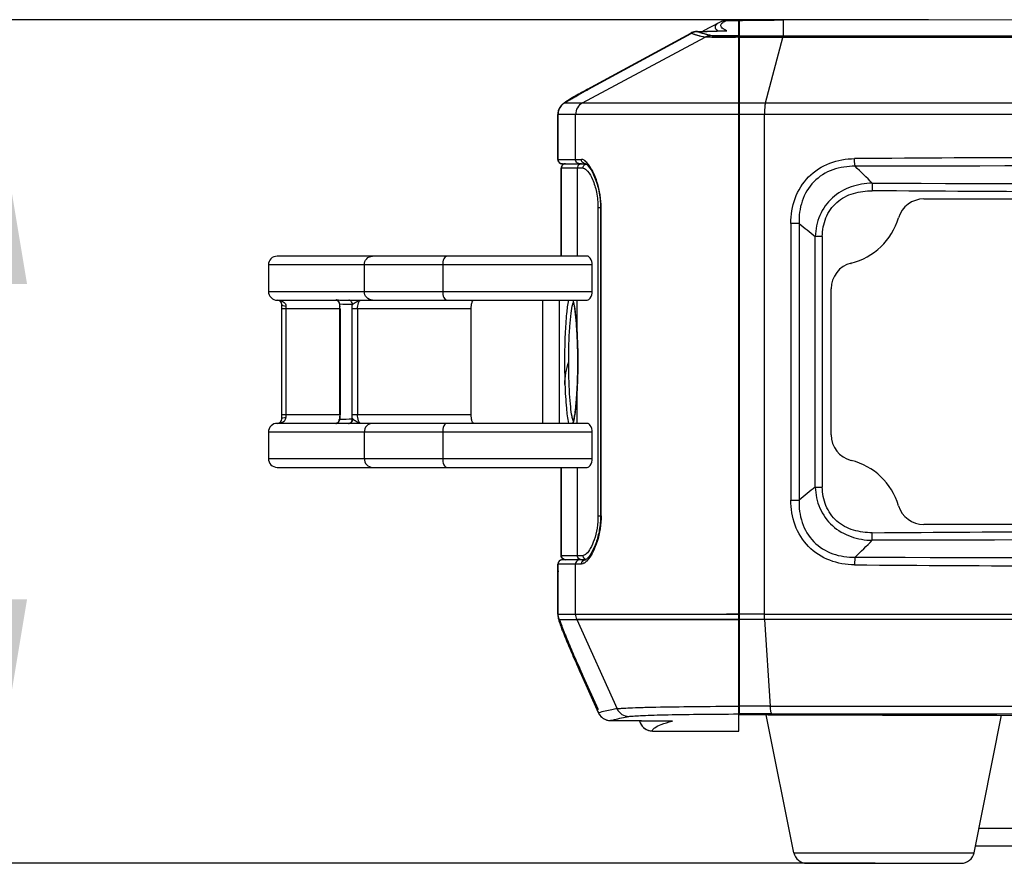
# Model space of a CAD drawing. Units: millimetres. Extents: x -8180 to -4633, y 870 to 3361.
# Drawn here: x -7874 to -7762, y 1611 to 1707 of the extents above; entities that cross this region are included whole.
import ezdxf

# ---------------------------------------------------------------- set-up
doc = ezdxf.new("R2010")
doc.units = ezdxf.units.MM
doc.header["$PDSIZE"] = -1
doc.layers.add('dim', color=1, linetype='Continuous', lineweight=15)
doc.layers.add('solid', color=7, linetype='Continuous', lineweight=30)
doc.dimstyles.new('DIMSTYLE_1', dxfattribs={"dimtxt": 35, "dimasz": 30, "dimexe": 1.5, "dimexo": 1, "dimgap": 0.875, "dimtad": 1, "dimdec": 1, "dimdsep": 46, "dimtxsty": 'Standard', "dimblk": '_FILLED', "dimblk1": '_FILLED', "dimblk2": '_FILLED', "dimcen": 0.09, "dimadec": 0, "dimazin": 0, "dimtp": 0.1, "dimtm": 0.1, "dimtfac": 1, "dimtdec": 3, "dimtmove": 0, "dimatfit": 3, "dimldrblk": '_FILLED', "dimfxl": 0, "dimtolj": 1, "dimarcsym": 0})

# ---------------------------------------------------------------- blocks, each defined once
blk = doc.blocks.new('_FILLED')
at = {"color": 0, "linetype": 'ByBlock'}
blk.add_solid([(0, 0), (-1, 0.1667), (-1, -0.1667)], dxfattribs=at)
blk = doc.blocks.new('*D45')
at = {"layer": 'Defpoints', "color": 0}
for p in [(-7878.01, 1707.24), (-7769.57, 1707.24), (-7775.63, 1611.4)]:
    blk.add_point(p, dxfattribs=at)
at = {"layer": 'dim', "color": 0, "lineweight": -2}
for p, q in [((-7770.57, 1707.24), (-7879.51, 1707.24)), ((-7878.01, 1641.4), (-7878.01, 1677.24)), ((-7776.63, 1611.4), (-7879.51, 1611.4))]:
    blk.add_line(p, q, dxfattribs=at)
at = {"layer": 'dim', "color": 0, "lineweight": -2, "xscale": 30, "yscale": 30, "zscale": 30}
for p, rotation in [((-7878.01, 1707.24), 90), ((-7878.01, 1611.4), 270)]:
    blk.add_blockref('_FILLED', p, dxfattribs=dict(at, rotation=rotation))
at = {"layer": 'dim', "color": 0, "insert": (-7889.09, 1659.32), "char_height": 35, "attachment_point": 5, "rotation": 90}
blk.add_mtext('\\A1;{\\fArial|b0|i0|c161|p34;\\H0.57143x;96}', dxfattribs=at)

msp = doc.modelspace()

# ---------------------------------------------------------------- linework, layer by layer
at = {"layer": 'solid'}
for p, q in [((-7794.301, 1706.967), (-7796.199, 1705.955)), ((-7793.638, 1707.142), (-7792.135, 1707.185)), ((-7792.135, 1626.395), (-7792.135, 1707.185)), ((-7792.035, 1628.292), (-7792.035, 1707.152)), ((-7787.069, 1707.199), (-7788.09, 1707.195)), ((-7760.635, 1707.269), (-7787.069, 1707.199)), ((-7787.069, 1707.199), (-7787.069, 1705.403)), ((-7809.887, 1697.819), (-7795.965, 1705.298)), ((-7809.319, 1699.358), (-7797.559, 1705.75)), ((-7809.233, 1699.403), (-7797.546, 1705.755)), ((-7797.492, 1705.723), (-7809.211, 1699.362)), ((-7809.199, 1699.367), (-7797.532, 1705.7)), ((-7797.546, 1705.755), (-7797.559, 1705.75)), ((-7797.546, 1705.755), (-7797.494, 1705.734)), ((-7797.532, 1705.7), (-7797.48, 1705.728)), ((-7797.48, 1705.728), (-7797.492, 1705.723)), ((-7797.484, 1705.73), (-7797.48, 1705.728)), ((-7796.894, 1705.931), (-7793.581, 1706.044)), ((-7796.894, 1705.931), (-7796.887, 1705.931)), ((-7796.886, 1705.931), (-7796.829, 1705.933)), ((-7796.832, 1705.908), (-7796.886, 1705.931)), ((-7796.829, 1705.933), (-7793.581, 1706.043)), ((-7793.516, 1706.016), (-7796.828, 1705.904)), ((-7796.828, 1705.904), (-7796.819, 1705.903)), ((-7796.819, 1705.903), (-7793.482, 1706.017)), ((-7793.581, 1706.044), (-7793.547, 1706.044)), ((-7793.581, 1706.043), (-7793.547, 1706.044)), ((-7793.482, 1706.017), (-7793.516, 1706.016)), ((-7792.135, 1705.85), (-7792.035, 1705.85)), ((-7792.135, 1705.817), (-7792.035, 1705.817)), ((-7787.069, 1705.403), (-7792.035, 1705.405)), ((-7787.069, 1705.403), (-7787.018, 1705.403)), ((-7589.252, 1705.403), (-7787.018, 1705.403)), ((-7787.169, 1705.227), (-7792.035, 1705.229)), ((-7789.097, 1697.819), (-7787.114, 1705.226)), ((-7787.114, 1705.227), (-7787.169, 1705.227)), ((-7589.155, 1705.226), (-7787.114, 1705.226)), ((-7792.135, 1704.105), (-7792.035, 1704.105)), ((-7792.135, 1704.028), (-7792.035, 1704.028)), ((-7809.306, 1699.364), (-7809.319, 1699.358)), ((-7809.306, 1699.364), (-7809.233, 1699.403)), ((-7809.297, 1699.314), (-7809.198, 1699.367)), ((-7811.885, 1697.819), (-7792.135, 1697.819)), ((-7792.035, 1697.819), (-7584.235, 1697.819)), ((-7812.697, 1696.503), (-7812.697, 1691.395)), ((-7812.697, 1696.502), (-7812.676, 1696.495)), ((-7563.594, 1696.495), (-7812.676, 1696.495)), ((-7812.676, 1691.395), (-7812.676, 1696.495)), ((-7812.595, 1696.508), (-7812.573, 1696.495)), ((-7810.675, 1691.395), (-7810.675, 1696.495)), ((-7792.135, 1696.662), (-7792.035, 1696.662)), ((-7789.211, 1639.718), (-7789.211, 1696.495)), ((-7812.697, 1691.395), (-7810.019, 1691.395)), ((-7812.195, 1690.895), (-7809.536, 1690.895)), ((-7809.532, 1690.895), (-7809.529, 1690.888)), ((-7809.827, 1690.395), (-7812.328, 1690.395)), ((-7812.328, 1690.395), (-7812.328, 1680.395)), ((-7812.31, 1680.395), (-7812.31, 1690.395)), ((-7810.491, 1690.395), (-7810.491, 1680.395)), ((-7776.954, 1688.689), (-7776.962, 1687.832)), ((-7771.095, 1686.895), (-7605.175, 1686.895)), ((-7807.774, 1685.895), (-7808.129, 1685.895)), ((-7808.129, 1685.895), (-7808.129, 1650.895)), ((-7807.835, 1685.895), (-7807.835, 1650.895)), ((-7807.774, 1650.895), (-7807.774, 1685.895)), ((-7785.28, 1684.111), (-7786.211, 1684.111)), ((-7786.211, 1684.111), (-7786.211, 1652.68)), ((-7785.28, 1684.111), (-7785.28, 1652.68)), ((-7782.643, 1682.637), (-7783.435, 1682.637)), ((-7783.435, 1654.154), (-7783.435, 1682.637)), ((-7782.643, 1682.637), (-7782.643, 1654.154)), ((-7809.342, 1680.395), (-7844.583, 1680.395)), ((-7808.796, 1679.395), (-7845.583, 1679.395)), ((-7845.583, 1679.395), (-7845.583, 1676.395)), ((-7834.689, 1679.395), (-7834.689, 1676.395)), ((-7825.778, 1679.395), (-7825.778, 1676.395)), ((-7808.796, 1676.395), (-7808.796, 1679.395)), ((-7845.583, 1676.395), (-7808.796, 1676.395)), ((-7781.635, 1660.096), (-7781.635, 1676.695)), ((-7844.553, 1675.395), (-7837.871, 1675.395)), ((-7836.411, 1675.395), (-7809.342, 1675.395)), ((-7814.416, 1675.395), (-7814.416, 1661.395)), ((-7812.485, 1661.395), (-7812.485, 1675.395)), ((-7810.491, 1671.358), (-7810.492, 1675.395)), ((-7844.066, 1661.895), (-7844.066, 1674.895)), ((-7837.445, 1674.395), (-7844.066, 1674.395)), ((-7843.588, 1674.395), (-7843.588, 1662.395)), ((-7837.529, 1675.017), (-7837.479, 1674.935)), ((-7837.475, 1662.395), (-7837.475, 1674.395)), ((-7837.445, 1674.395), (-7837.445, 1662.395)), ((-7822.536, 1674.395), (-7836.062, 1674.395)), ((-7836.062, 1662.395), (-7836.062, 1674.395)), ((-7835.442, 1674.395), (-7835.442, 1662.395)), ((-7822.536, 1662.395), (-7822.536, 1674.395)), ((-7810.602, 1673.041), (-7810.607, 1673.103)), ((-7810.493, 1671.335), (-7810.491, 1671.358)), ((-7810.493, 1671.334), (-7810.493, 1671.335)), ((-7810.418, 1668.395), (-7810.413, 1668.395)), ((-7810.493, 1665.456), (-7810.49, 1665.433)), ((-7810.492, 1661.395), (-7810.491, 1665.433)), ((-7844.066, 1662.395), (-7837.445, 1662.395)), ((-7837.479, 1661.856), (-7837.528, 1661.774)), ((-7836.062, 1662.395), (-7822.536, 1662.395)), ((-7837.871, 1661.395), (-7844.553, 1661.395)), ((-7837.879, 1661.395), (-7837.875, 1661.395)), ((-7837.859, 1661.399), (-7837.872, 1661.396)), ((-7836.492, 1661.395), (-7836.414, 1661.395)), ((-7809.342, 1661.395), (-7836.414, 1661.395)), ((-7808.796, 1660.395), (-7845.583, 1660.395)), ((-7845.583, 1660.395), (-7845.583, 1657.395)), ((-7834.689, 1660.395), (-7834.689, 1657.395)), ((-7825.778, 1660.395), (-7825.778, 1657.395)), ((-7808.796, 1657.395), (-7808.796, 1660.395)), ((-7845.583, 1657.395), (-7808.796, 1657.395)), ((-7844.583, 1656.395), (-7809.342, 1656.395)), ((-7812.328, 1656.395), (-7812.328, 1646.395)), ((-7812.31, 1646.395), (-7812.31, 1656.395)), ((-7810.491, 1656.395), (-7810.491, 1646.395)), ((-7783.435, 1654.154), (-7782.643, 1654.154)), ((-7786.211, 1652.68), (-7785.28, 1652.68)), ((-7808.129, 1650.895), (-7807.774, 1650.895)), ((-7605.175, 1649.895), (-7771.095, 1649.895)), ((-7776.954, 1648.099), (-7776.962, 1648.959)), ((-7812.328, 1646.395), (-7809.827, 1646.395)), ((-7810.019, 1645.395), (-7812.697, 1645.395)), ((-7812.697, 1645.395), (-7812.697, 1639.686)), ((-7812.676, 1639.719), (-7812.676, 1645.395)), ((-7809.533, 1645.895), (-7812.195, 1645.895)), ((-7810.675, 1639.722), (-7810.675, 1645.395)), ((-7812.609, 1644.589), (-7812.587, 1644.592)), ((-7812.676, 1639.718), (-7812.697, 1639.686)), ((-7812.697, 1639.686), (-7812.697, 1639.686)), ((-7812.676, 1639.719), (-7810.675, 1639.719)), ((-7812.593, 1639.687), (-7812.571, 1639.719)), ((-7810.675, 1639.722), (-7792.135, 1639.722)), ((-7792.135, 1639.723), (-7793.535, 1639.723)), ((-7792.135, 1639.689), (-7792.035, 1639.689)), ((-7789.211, 1639.722), (-7792.035, 1639.722)), ((-7789.211, 1639.718), (-7587.059, 1639.718)), ((-7812.542, 1639.097), (-7810.541, 1639.099)), ((-7810.541, 1639.101), (-7793.535, 1639.104)), ((-7793.535, 1639.102), (-7810.541, 1639.1)), ((-7810.541, 1639.101), (-7805.966, 1628.96)), ((-7793.535, 1639.104), (-7792.228, 1639.104)), ((-7792.228, 1639.103), (-7793.535, 1639.102)), ((-7789.191, 1639.099), (-7792.035, 1639.103)), ((-7587.078, 1639.099), (-7789.192, 1639.099)), ((-7789.192, 1639.099), (-7788.553, 1629.254)), ((-7810.107, 1633.039), (-7809.972, 1632.736)), ((-7810.007, 1633.076), (-7809.846, 1632.716)), ((-7809.972, 1632.736), (-7809.963, 1632.726)), ((-7809.972, 1632.736), (-7808.086, 1628.506)), ((-7809.972, 1632.736), (-7809.972, 1632.736)), ((-7808.076, 1628.497), (-7809.963, 1632.726)), ((-7809.87, 1632.782), (-7809.837, 1632.71)), ((-7809.846, 1632.716), (-7808.118, 1628.869)), ((-7792.135, 1629.81), (-7792.035, 1629.81)), ((-7792.035, 1629.667), (-7792.135, 1629.667)), ((-7792.135, 1629.593), (-7792.035, 1629.593)), ((-7788.553, 1629.254), (-7587.717, 1629.254)), ((-7808.086, 1628.506), (-7808.076, 1628.497)), ((-7785.876, 1612.601), (-7789.013, 1628.286)), ((-7788.362, 1628.375), (-7587.908, 1628.375)), ((-7765.394, 1612.601), (-7762.268, 1628.23)), ((-7806.721, 1627.618), (-7806.73, 1627.617)), ((-7806.729, 1627.617), (-7799.71, 1627.554)), ((-7799.676, 1627.555), (-7806.721, 1627.618)), ((-7799.71, 1627.554), (-7799.676, 1627.554)), ((-7801.94, 1626.432), (-7792.135, 1626.399)), ((-7801.94, 1626.431), (-7801.94, 1626.429)), ((-7801.94, 1626.429), (-7792.135, 1626.397)), ((-7792.231, 1626.397), (-7792.135, 1626.395)), ((-7764.835, 1615.395), (-7746.635, 1615.395)), ((-7785.876, 1612.601), (-7765.394, 1612.601)), ((-7765.235, 1613.395), (-7611.035, 1613.395)), ((-7784.405, 1611.395), (-7766.865, 1611.395))]:
    msp.add_line(p, q, dxfattribs=at)
for centre, radius, start, end in [((-7793.594, 1705.638), 1.505, 111.70901, 118.06763), ((-7793.595, 1705.639), 1.504, 109.25675, 111.71033), ((-7793.595, 1705.639), 1.504, 109.24865, 111.70238), ((-7793.594, 1705.631), 1.511, 91.67225, 109.19513), ((-7788.091, 1479.675), 227.511, 90.82019, 90.99335), ((-7786.416, 1365.043), 342.156, 90.28034, 90.82589), ((-7796.841, 1704.429), 1.503, 109.71829, 118.51591), ((-7796.839, 1704.429), 1.503, 116.69452, 118.05125), ((-7796.839, 1704.428), 1.504, 115.6835, 116.69464), ((-7796.777, 1704.404), 1.5, 91.94669, 118.49207), ((-7796.839, 1704.429), 1.502, 110.43034, 115.68497), ((-7796.774, 1704.402), 1.502, 111.01859, 118.05726), ((-7796.841, 1704.434), 1.497, 106.62834, 110.42505), ((-7796.842, 1704.431), 1.501, 100.83225, 109.70679), ((-7796.773, 1704.396), 1.508, 91.75222, 110.94884), ((-7796.841, 1704.434), 1.498, 101.94232, 106.62768), ((-7796.841, 1704.431), 1.5, 98.2909, 101.94028), ((-7796.842, 1704.429), 1.503, 95.05944, 100.8221), ((-7796.841, 1704.435), 1.497, 95.12048, 98.29176), ((-7796.843, 1704.433), 1.499, 91.95126, 95.06046), ((-7792.208, 1709.108), 3.344, 245.43203, 246.94953), ((-7761.734, 1611.828), 99.629, 118.53004, 118.69059), ((-7762.527, 1613.37), 97.847, 118.49677, 118.64379), ((-7809.178, 1699.302), 0.0684, 107.43579, 118.47231), ((-7811.173, 1696.501), 1.523, 164.64232, 179.93339), ((-7811.184, 1696.502), 1.512, 171.12595, 179.97054), ((-7811.201, 1696.495), 1.475, 178.9197, 179.99942), ((-7811.154, 1696.492), 1.522, 159.29986, 178.84039), ((-7812.197, 1691.395), 0.5, 180, 270), ((-7811.828, 1690.395), 0.5, 90, 180), ((-7688.135, -39763.416), 41454.124, 89.8745454, 90.1254545), ((-8079.903, 1383.03), 430.355, 45.25515, 45.61928), ((-7688.135, 38429.073), 36740.491, 269.8614893, 270.1385111), ((-7771.095, 1683.895), 3, 90, 163.41545), ((-7608.091, 1904.027), 282.417, 231.14128, 231.62038), ((-7781.168, 1686.895), 7.51, 283.94812, 343.41545), ((-7844.583, 1679.395), 1, 90, 180), ((-7778.635, 1676.695), 3, 103.94812, 179.99999), ((-7780.135, 1683.395), 3.9, 280.89396, 281.59088), ((-7844.583, 1676.395), 1, 180, 270.60457), ((-7844.566, 1674.895), 0.5, 0, 89.47421), ((-7836.726, 1702.642), 27.243, 267.65619, 268.67677), ((-7838.002, 1674.94), 0.522, 9.40739, 23.37325), ((-7836.404, 1717.935), 42.54, 268.71881, 269.98202), ((-7800.317, 1674.4), 43.271, 179.56492, 180.00629), ((-7838.01, 1674.938), 0.53, 359.61574, 9.41189), ((-7841.305, 1674.397), 3.83, 359.97982, 3.65328), ((-7841.301, 1674.432), 3.855, 4.86725, 7.49007), ((-7841.628, 1674.403), 4.183, 2.39727, 4.87739), ((-7841.802, 1674.395), 4.357, 359.99843, 2.40605), ((-7855.006, 1667.509), 44.564, 355.52382, 357.01023), ((-7864.735, 1668.07), 54.308, 356.95411, 357.21588), ((-7844.219, 1666.667), 33.744, 354.56765, 355.51947), ((-7844.566, 1661.895), 0.5, 270.52579, 0), ((-7800.317, 1662.39), 43.271, 179.99371, 180.43508), ((-7838.022, 1661.865), 0.502, 336.87047, 349.50801), ((-7840.267, 1662.278), 2.784, 349.5631, 351.26804), ((-7838.002, 1661.851), 0.522, 336.75582, 350.57358), ((-7838.011, 1661.852), 0.532, 350.60602, 0.38467), ((-7819.082, 1663.461), 8.393, 348.28131, 349.45258), ((-7844.583, 1660.395), 1, 89.39543, 180), ((-7836.738, 1634.483), 26.909, 91.40374, 92.34653), ((-7836.426, 1620.478), 40.917, 90.09268, 91.3607), ((-7778.635, 1660.096), 3, 179.99999, 256.05188), ((-7844.583, 1657.395), 1, 180, 270), ((-7781.168, 1649.895), 7.51, 16.58455, 76.05188), ((-7608.114, 1432.791), 282.381, 128.37958, 128.85874), ((-7771.095, 1652.895), 3, 196.58455, 270), ((-8079.904, 1953.762), 430.357, 314.38069, 314.74481), ((-7688.135, -35092.277), 36740.486, 89.8614893, 90.1385112), ((-7811.828, 1646.395), 0.5, 180, 270), ((-7688.135, 43100.185), 41454.103, 269.8745454, 270.1254546), ((-7812.197, 1645.395), 0.5, 90, 180), ((-7811.163, 1639.719), 1.513, 180.02478, 196.17325), ((-7811.169, 1639.718), 1.506, 196.21944, 204.36035), ((-7788.646, 685.659), 943.595, 89.994336, 90.205785), ((-7806.716, 1629.117), 1.5, 204.03898, 269.47882), ((-7806.711, 1629.117), 1.5, 204.44629, 253.56557), ((-7788.445, 807.497), 820.878, 89.994223, 90.250596), ((-7688.136, 34995.643), 33367.513, 269.8215932, 270.1784098), ((-7806.719, 1629.112), 1.494, 236.20294, 237.37444), ((-7806.712, 1629.119), 1.502, 253.6437, 269.65423), ((-7801.939, 1627.929), 1.495, 193.35511, 198.72525), ((-7801.935, 1627.929), 1.5, 193.35937, 260.44724), ((-7801.939, 1627.93), 1.496, 198.74107, 205.0195), ((-7801.933, 1627.933), 1.503, 205.02839, 217.90935), ((-7801.931, 1627.936), 1.506, 217.94715, 225.33932), ((-7801.933, 1627.933), 1.503, 225.34287, 236.66005), ((-7801.933, 1627.935), 1.504, 236.69079, 245.56465), ((-7801.936, 1627.929), 1.498, 245.58412, 255.88541), ((-7801.933, 1627.943), 1.512, 255.89754, 267.09584), ((-7801.935, 1627.936), 1.507, 260.51021, 269.82373), ((-7801.935, 1627.916), 1.484, 267.11568, 269.79725), ((-7784.405, 1612.895), 1.5, 191.30993, 270), ((-7766.865, 1612.895), 1.5, 270, 348.69007)]:
    msp.add_arc(centre, radius, start, end, dxfattribs=at)
for points, knots in [([(-7794.301, 1706.967), (-7794.431, 1706.898), (-7794.637, 1706.775), (-7794.827, 1706.538), (-7794.824, 1706.353), (-7794.73, 1706.171), (-7794.593, 1706.074), (-7794.492, 1706.013)], [0, 0, 0, 0, 0.3315926, 0.5470591, 0.6363806, 0.7338627, 1, 1, 1, 1]), ([(-7794.303, 1706.966), (-7794.432, 1706.897), (-7794.638, 1706.775), (-7794.828, 1706.538), (-7794.825, 1706.353), (-7794.73, 1706.171), (-7794.593, 1706.074), (-7794.492, 1706.013)], [0, 0, 0, 0, 0.3314433, 0.5467588, 0.6360583, 0.7335941, 1, 1, 1, 1]), ([(-7793.581, 1706.059), (-7793.689, 1706.108), (-7793.873, 1706.203), (-7794.086, 1706.373), (-7794.185, 1706.577), (-7794.144, 1706.708), (-7794.112, 1706.762)], [0, 0, 0, 0, 0.3587176, 0.6197488, 0.8121324, 1, 1, 1, 1]), ([(-7793.598, 1706.067), (-7793.703, 1706.115), (-7793.88, 1706.208), (-7794.086, 1706.374), (-7794.184, 1706.571), (-7794.148, 1706.699), (-7794.118, 1706.752)], [0, 0, 0, 0, 0.3569522, 0.6185334, 0.8126001, 1, 1, 1, 1]), ([(-7794.118, 1706.752), (-7794.099, 1706.787), (-7793.971, 1706.953), (-7793.787, 1707.063), (-7793.638, 1707.142)], [0, 0, 0, 0, 0.1908851, 1, 1, 1, 1]), ([(-7794.112, 1706.762), (-7794.092, 1706.796), (-7793.964, 1706.957), (-7793.783, 1707.065), (-7793.638, 1707.142)], [0, 0, 0, 0, 0.1923251, 1, 1, 1, 1]), ([(-7797.48, 1705.728), (-7797.449, 1705.715), (-7797.313, 1705.662), (-7797.175, 1705.615), (-7797.068, 1705.582)], [0, 0, 0, 0, 0.2314089, 1, 1, 1, 1]), ([(-7797.124, 1705.6), (-7797.041, 1705.573), (-7796.659, 1705.456), (-7796.27, 1705.363), (-7795.965, 1705.298)], [0, 0, 0, 0, 0.2185437, 1, 1, 1, 1]), ([(-7797.068, 1705.582), (-7796.988, 1705.556), (-7796.624, 1705.448), (-7796.254, 1705.36), (-7795.965, 1705.298)], [0, 0, 0, 0, 0.2206275, 1, 1, 1, 1]), ([(-7796.946, 1705.928), (-7796.95, 1705.927), (-7796.96, 1705.926), (-7796.97, 1705.925), (-7796.974, 1705.924)], [0, 0, 0, 0, 0.4980467, 1, 1, 1, 1]), ([(-7796.465, 1705.775), (-7796.497, 1705.786), (-7796.617, 1705.825), (-7796.735, 1705.869), (-7796.821, 1705.904)], [0, 0, 0, 0, 0.2666438, 1, 1, 1, 1]), ([(-7795.307, 1705.473), (-7795.459, 1705.506), (-7795.97, 1705.624), (-7796.478, 1705.765), (-7796.819, 1705.903)], [0, 0, 0, 0, 0.2978809, 1, 1, 1, 1]), ([(-7795.307, 1705.473), (-7795.417, 1705.497), (-7795.806, 1705.585), (-7796.192, 1705.687), (-7796.465, 1705.775)], [0, 0, 0, 0, 0.2816583, 1, 1, 1, 1]), ([(-7792.135, 1705.264), (-7792.63, 1705.259), (-7793.512, 1705.252), (-7794.661, 1705.247), (-7795.441, 1705.268), (-7795.838, 1705.273), (-7795.965, 1705.298)], [0, 0, 0, 0, 0.3873844, 0.6913394, 0.8985177, 1, 1, 1, 1]), ([(-7795.307, 1705.473), (-7795.201, 1705.451), (-7794.873, 1705.444), (-7794.228, 1705.424), (-7793.277, 1705.426), (-7792.546, 1705.431), (-7792.135, 1705.435)], [0, 0, 0, 0, 0.1018304, 0.3082626, 0.6115259, 1, 1, 1, 1]), ([(-7792.135, 1705.435), (-7792.546, 1705.431), (-7793.277, 1705.426), (-7794.228, 1705.424), (-7794.873, 1705.444), (-7795.202, 1705.45), (-7795.307, 1705.473)], [0, 0, 0, 0, 0.3884789, 0.691786, 0.8982057, 1, 1, 1, 1]), ([(-7787.169, 1705.227), (-7787.157, 1705.271), (-7787.139, 1705.333), (-7787.093, 1705.4), (-7787.069, 1705.403)], [0, 0, 0, 0, 0.6590632, 1, 1, 1, 1]), ([(-7787.114, 1705.227), (-7787.103, 1705.271), (-7787.086, 1705.332), (-7787.039, 1705.401), (-7787.016, 1705.403)], [0, 0, 0, 0, 0.6661968, 1, 1, 1, 1]), ([(-7811.885, 1697.819), (-7811.944, 1697.819), (-7811.485, 1698.14), (-7811.21, 1698.287), (-7810.26, 1698.846), (-7809.657, 1699.172), (-7809.306, 1699.364)], [0, 0, 0, 0, 0.0589903, 0.2720733, 0.6013091, 1, 1, 1, 1]), ([(-7811.782, 1697.819), (-7811.838, 1697.812), (-7811.587, 1698.005), (-7811.451, 1698.082), (-7811.114, 1698.293), (-7810.749, 1698.504), (-7810.127, 1698.859), (-7809.638, 1699.127), (-7809.297, 1699.314)], [0, 0, 0, 0, 0.0577776, 0.1462784, 0.268763, 0.4215952, 0.5985518, 1, 1, 1, 1]), ([(-7809.564, 1699.225), (-7809.764, 1699.115), (-7810.445, 1698.739), (-7811.123, 1698.356), (-7811.591, 1698.066)], [0, 0, 0, 0, 0.2925703, 1, 1, 1, 1]), ([(-7812.299, 1697.527), (-7812.336, 1697.486), (-7812.486, 1697.301), (-7812.594, 1697.081), (-7812.642, 1696.905)], [0, 0, 0, 0, 0.2329767, 1, 1, 1, 1]), ([(-7811.95, 1697.83), (-7811.975, 1697.812), (-7812.1, 1697.722), (-7812.217, 1697.619), (-7812.299, 1697.527)], [0, 0, 0, 0, 0.1993855, 1, 1, 1, 1]), ([(-7811.591, 1698.066), (-7811.624, 1698.045), (-7811.745, 1697.969), (-7811.865, 1697.89), (-7811.95, 1697.83)], [0, 0, 0, 0, 0.2707808, 1, 1, 1, 1]), ([(-7809.887, 1697.819), (-7810.121, 1697.693), (-7810.529, 1697.305), (-7810.675, 1696.762), (-7810.675, 1696.495)], [0, 0, 0, 0, 0.4991826, 1, 1, 1, 1]), ([(-7789.097, 1697.819), (-7789.145, 1697.639), (-7789.193, 1697.195), (-7789.211, 1696.753), (-7789.211, 1696.495)], [0, 0, 0, 0, 0.4194065, 1, 1, 1, 1]), ([(-7812.178, 1690.895), (-7812.305, 1690.895), (-7812.57, 1691.002), (-7812.676, 1691.268), (-7812.676, 1691.395)], [0, 0, 0, 0, 0.499261, 1, 1, 1, 1]), ([(-7810.179, 1690.895), (-7810.275, 1690.895), (-7810.472, 1690.955), (-7810.601, 1691.115), (-7810.637, 1691.204)], [0, 0, 0, 0, 0.4991555, 1, 1, 1, 1]), ([(-7809.589, 1691.211), (-7809.626, 1691.24), (-7809.753, 1691.331), (-7809.908, 1691.395), (-7810.019, 1691.395)], [0, 0, 0, 0, 0.2956491, 1, 1, 1, 1]), ([(-7809.536, 1690.895), (-7809.637, 1690.895), (-7809.834, 1690.963), (-7809.952, 1691.127), (-7809.985, 1691.211)], [0, 0, 0, 0, 0.5300191, 1, 1, 1, 1]), ([(-7809.827, 1690.395), (-7809.827, 1690.497), (-7809.767, 1690.695), (-7809.608, 1690.824), (-7809.523, 1690.859)], [0, 0, 0, 0, 0.5247946, 1, 1, 1, 1]), ([(-7809.528, 1690.889), (-7809.352, 1690.783), (-7808.942, 1690.296), (-7808.416, 1689.256), (-7807.953, 1687.718), (-7807.836, 1686.53), (-7807.835, 1685.895)], [0, 0, 0, 0, 0.1144539, 0.3422266, 0.6476582, 1, 1, 1, 1]), ([(-7809.154, 1690.741), (-7809.175, 1690.769), (-7809.255, 1690.875), (-7809.342, 1690.976), (-7809.409, 1691.046)], [0, 0, 0, 0, 0.2672281, 1, 1, 1, 1]), ([(-7807.774, 1685.895), (-7807.774, 1686.867), (-7807.979, 1688.257), (-7808.596, 1689.844), (-7808.961, 1690.48), (-7809.154, 1690.741)], [0, 0, 0, 0, 0.571419, 0.8093136, 1, 1, 1, 1]), ([(-7786.211, 1684.111), (-7786.211, 1685.074), (-7785.908, 1687.019), (-7784.354, 1689.547), (-7781.862, 1691.147), (-7779.929, 1691.468), (-7778.974, 1691.476)], [0, 0, 0, 0, 0.2513301, 0.5015166, 0.7507467, 1, 1, 1, 1]), ([(-7597.296, 1691.476), (-7612.404, 1691.599), (-7642.684, 1691.654), (-7688.135, 1691.688), (-7733.586, 1691.654), (-7763.866, 1691.599), (-7778.974, 1691.476)], [0, 0, 0, 0, 0.2494826, 0.5, 0.7505174, 1, 1, 1, 1]), ([(-7778.902, 1690.607), (-7778.914, 1690.659), (-7778.961, 1690.947), (-7778.972, 1691.239), (-7778.974, 1691.476)], [0, 0, 0, 0, 0.1846008, 1, 1, 1, 1]), ([(-7809.827, 1690.395), (-7809.62, 1690.395), (-7809.142, 1689.939), (-7808.665, 1689.01), (-7808.232, 1687.584), (-7808.129, 1686.487), (-7808.129, 1685.895)], [0, 0, 0, 0, 0.123688, 0.3427947, 0.6458337, 1, 1, 1, 1]), ([(-7778.903, 1690.609), (-7779.757, 1690.622), (-7781.488, 1690.381), (-7783.753, 1688.998), (-7785.088, 1686.703), (-7785.305, 1684.967), (-7785.28, 1684.111)], [0, 0, 0, 0, 0.2501427, 0.4995614, 0.7491568, 1, 1, 1, 1]), ([(-7776.954, 1688.689), (-7777.772, 1688.668), (-7779.415, 1688.404), (-7781.599, 1687.153), (-7783.073, 1685.1), (-7783.41, 1683.453), (-7783.435, 1682.637)], [0, 0, 0, 0, 0.2502199, 0.500183, 0.7499816, 1, 1, 1, 1]), ([(-7782.643, 1682.637), (-7782.615, 1683.353), (-7782.374, 1684.802), (-7781.097, 1686.635), (-7779.127, 1687.667), (-7777.68, 1687.817), (-7776.962, 1687.832)], [0, 0, 0, 0, 0.2500882, 0.4998106, 0.7495852, 1, 1, 1, 1]), ([(-7599.308, 1687.832), (-7614.112, 1687.694), (-7643.721, 1687.639), (-7688.135, 1687.602), (-7732.549, 1687.639), (-7762.158, 1687.694), (-7776.962, 1687.832)], [0, 0, 0, 0, 0.2499998, 0.5, 0.7500002, 1, 1, 1, 1]), ([(-7834.689, 1679.395), (-7834.689, 1679.648), (-7834.5, 1680.168), (-7833.987, 1680.395), (-7833.743, 1680.395)], [0, 0, 0, 0, 0.5098951, 1, 1, 1, 1]), ([(-7825.278, 1680.395), (-7825.431, 1680.395), (-7825.743, 1680.02), (-7825.778, 1679.636), (-7825.778, 1679.395)], [0, 0, 0, 0, 0.3886761, 1, 1, 1, 1]), ([(-7808.796, 1679.395), (-7808.796, 1679.662), (-7808.868, 1680.067), (-7809.208, 1680.395), (-7809.342, 1680.395)], [0, 0, 0, 0, 0.6661407, 1, 1, 1, 1]), ([(-7833.743, 1675.395), (-7833.987, 1675.395), (-7834.5, 1675.622), (-7834.689, 1676.142), (-7834.689, 1676.395)], [0, 0, 0, 0, 0.4901049, 1, 1, 1, 1]), ([(-7825.778, 1676.395), (-7825.778, 1676.155), (-7825.743, 1675.77), (-7825.431, 1675.395), (-7825.278, 1675.395)], [0, 0, 0, 0, 0.6113239, 1, 1, 1, 1]), ([(-7809.342, 1675.395), (-7809.208, 1675.395), (-7808.868, 1675.724), (-7808.796, 1676.128), (-7808.796, 1676.395)], [0, 0, 0, 0, 0.3338592, 1, 1, 1, 1]), ([(-7843.787, 1675.134), (-7843.731, 1675.084), (-7843.625, 1674.965), (-7843.592, 1674.808), (-7843.587, 1674.729)], [0, 0, 0, 0, 0.4830799, 1, 1, 1, 1]), ([(-7837.84, 1675.421), (-7837.869, 1675.423), (-7837.974, 1675.421), (-7837.891, 1675.395), (-7837.871, 1675.395)], [0, 0, 0, 0, 0.6020373, 1, 1, 1, 1]), ([(-7837.877, 1675.395), (-7837.827, 1675.397), (-7837.663, 1675.297), (-7837.551, 1675.141), (-7837.529, 1675.016)], [0, 0, 0, 0, 0.2855837, 1, 1, 1, 1]), ([(-7837.84, 1675.421), (-7837.803, 1675.412), (-7837.668, 1675.361), (-7837.564, 1675.243), (-7837.522, 1675.147)], [0, 0, 0, 0, 0.2659035, 1, 1, 1, 1]), ([(-7836.033, 1674.895), (-7836.031, 1674.967), (-7836.059, 1675.111), (-7836.156, 1675.26), (-7836.279, 1675.342), (-7836.332, 1675.378), (-7836.471, 1675.394), (-7836.429, 1675.395), (-7836.424, 1675.395)], [0, 0, 0, 0, 0.2982244, 0.5892708, 0.731188, 0.8677004, 0.975881, 1, 1, 1, 1]), ([(-7836.033, 1674.895), (-7835.974, 1674.951), (-7835.813, 1675.042), (-7835.53, 1675.259), (-7835.259, 1675.395), (-7835.079, 1675.395)], [0, 0, 0, 0, 0.2246789, 0.5019326, 1, 1, 1, 1]), ([(-7835.442, 1674.395), (-7835.442, 1674.634), (-7835.423, 1674.961), (-7835.209, 1675.395), (-7835.079, 1675.395)], [0, 0, 0, 0, 0.6476259, 1, 1, 1, 1]), ([(-7822.514, 1674.78), (-7822.508, 1674.838), (-7822.479, 1675.021), (-7822.434, 1675.212), (-7822.361, 1675.318)], [0, 0, 0, 0, 0.309432, 1, 1, 1, 1]), ([(-7822.361, 1675.318), (-7822.353, 1675.33), (-7822.326, 1675.366), (-7822.282, 1675.395), (-7822.251, 1675.395)], [0, 0, 0, 0, 0.3113872, 1, 1, 1, 1]), ([(-7811.465, 1675.395), (-7811.594, 1674.902), (-7811.747, 1673.608), (-7811.888, 1671.373), (-7811.939, 1668.677), (-7811.916, 1666.769), (-7811.883, 1665.808)], [0, 0, 0, 0, 0.1590122, 0.4045243, 0.699868, 1, 1, 1, 1]), ([(-7810.989, 1674.942), (-7810.983, 1674.964), (-7810.96, 1675.039), (-7810.933, 1675.114), (-7810.91, 1675.165)], [0, 0, 0, 0, 0.282106, 1, 1, 1, 1]), ([(-7810.979, 1675.394), (-7810.963, 1675.351), (-7810.882, 1675.096), (-7810.833, 1674.832), (-7810.797, 1674.613)], [0, 0, 0, 0, 0.172124, 1, 1, 1, 1]), ([(-7810.607, 1673.103), (-7810.648, 1673.559), (-7810.732, 1674.327), (-7810.864, 1675.092), (-7810.951, 1675.395)], [0, 0, 0, 0, 0.5921376, 1, 1, 1, 1]), ([(-7844.066, 1674.895), (-7844.066, 1674.835), (-7843.854, 1674.74), (-7843.701, 1674.73), (-7843.587, 1674.729)], [0, 0, 0, 0, 0.3446374, 1, 1, 1, 1]), ([(-7811.453, 1668.395), (-7811.453, 1669.097), (-7811.434, 1670.434), (-7811.35, 1672.282), (-7811.215, 1673.765), (-7811.085, 1674.613), (-7810.989, 1674.942)], [0, 0, 0, 0, 0.3200747, 0.6102248, 0.8437158, 1, 1, 1, 1]), ([(-7810.797, 1674.613), (-7810.761, 1674.4), (-7810.609, 1673.312), (-7810.535, 1672.215), (-7810.493, 1671.334)], [0, 0, 0, 0, 0.1970143, 1, 1, 1, 1]), ([(-7810.491, 1671.358), (-7810.498, 1671.506), (-7810.527, 1672.067), (-7810.566, 1672.628), (-7810.602, 1673.041)], [0, 0, 0, 0, 0.2640203, 1, 1, 1, 1]), ([(-7810.493, 1671.334), (-7810.482, 1671.098), (-7810.439, 1670.119), (-7810.418, 1669.139), (-7810.418, 1668.395)], [0, 0, 0, 0, 0.2407178, 1, 1, 1, 1]), ([(-7810.413, 1668.395), (-7810.413, 1668.649), (-7810.42, 1669.637), (-7810.455, 1670.624), (-7810.491, 1671.358)], [0, 0, 0, 0, 0.256898, 1, 1, 1, 1]), ([(-7811.883, 1665.808), (-7811.886, 1666.246), (-7811.807, 1667.126), (-7811.572, 1667.973), (-7811.453, 1668.395)], [0, 0, 0, 0, 0.4997415, 1, 1, 1, 1]), ([(-7811.068, 1662.172), (-7811.142, 1662.529), (-7811.254, 1663.383), (-7811.416, 1665.457), (-7811.453, 1667.174), (-7811.453, 1668.395)], [0, 0, 0, 0, 0.1754389, 0.4128568, 1, 1, 1, 1]), ([(-7810.418, 1668.395), (-7810.418, 1668.144), (-7810.425, 1667.164), (-7810.458, 1666.184), (-7810.493, 1665.457)], [0, 0, 0, 0, 0.2567884, 1, 1, 1, 1]), ([(-7810.491, 1665.433), (-7810.479, 1665.67), (-7810.435, 1666.657), (-7810.413, 1667.645), (-7810.413, 1668.395)], [0, 0, 0, 0, 0.2403809, 1, 1, 1, 1]), ([(-7811.883, 1665.808), (-7811.852, 1664.908), (-7811.766, 1663.434), (-7811.614, 1661.954), (-7811.465, 1661.395)], [0, 0, 0, 0, 0.6090749, 1, 1, 1, 1]), ([(-7810.493, 1665.456), (-7810.526, 1664.758), (-7810.608, 1663.564), (-7810.752, 1662.372), (-7810.851, 1661.883)], [0, 0, 0, 0, 0.583496, 1, 1, 1, 1]), ([(-7810.718, 1662.655), (-7810.71, 1662.719), (-7810.676, 1662.991), (-7810.647, 1663.264), (-7810.627, 1663.473)], [0, 0, 0, 0, 0.2346916, 1, 1, 1, 1]), ([(-7844.066, 1661.895), (-7844.066, 1661.956), (-7843.854, 1662.05), (-7843.701, 1662.06), (-7843.587, 1662.062)], [0, 0, 0, 0, 0.3446356, 1, 1, 1, 1]), ([(-7843.767, 1661.675), (-7843.69, 1661.748), (-7843.607, 1661.879), (-7843.589, 1662.023), (-7843.587, 1662.062)], [0, 0, 0, 0, 0.7332214, 1, 1, 1, 1]), ([(-7836.493, 1661.395), (-7836.449, 1661.396), (-7836.289, 1661.423), (-7836.152, 1661.542), (-7836.096, 1661.645)], [0, 0, 0, 0, 0.269816, 1, 1, 1, 1]), ([(-7836.414, 1661.395), (-7836.306, 1661.395), (-7836.076, 1661.507), (-7835.991, 1661.739), (-7835.984, 1661.858)], [0, 0, 0, 0, 0.4748865, 1, 1, 1, 1]), ([(-7835.984, 1661.858), (-7835.993, 1661.864), (-7836.008, 1661.875), (-7836.024, 1661.887), (-7836.029, 1661.893)], [0, 0, 0, 0, 0.5812993, 1, 1, 1, 1]), ([(-7835.079, 1661.395), (-7835.269, 1661.395), (-7835.59, 1661.575), (-7835.86, 1661.77), (-7835.984, 1661.858)], [0, 0, 0, 0, 0.556788, 1, 1, 1, 1]), ([(-7835.079, 1661.395), (-7835.209, 1661.395), (-7835.423, 1661.829), (-7835.442, 1662.157), (-7835.442, 1662.395)], [0, 0, 0, 0, 0.3524562, 1, 1, 1, 1]), ([(-7822.453, 1661.688), (-7822.46, 1661.712), (-7822.487, 1661.819), (-7822.505, 1661.927), (-7822.515, 1662.011)], [0, 0, 0, 0, 0.2272136, 1, 1, 1, 1]), ([(-7822.251, 1661.395), (-7822.27, 1661.395), (-7822.39, 1661.448), (-7822.425, 1661.589), (-7822.453, 1661.688)], [0, 0, 0, 0, 0.1602717, 1, 1, 1, 1]), ([(-7810.907, 1661.62), (-7810.923, 1661.654), (-7810.993, 1661.833), (-7811.037, 1662.02), (-7811.068, 1662.172)], [0, 0, 0, 0, 0.1939314, 1, 1, 1, 1]), ([(-7810.851, 1661.883), (-7810.861, 1661.832), (-7810.897, 1661.668), (-7810.939, 1661.505), (-7810.979, 1661.396)], [0, 0, 0, 0, 0.3122324, 1, 1, 1, 1]), ([(-7810.951, 1661.395), (-7810.944, 1661.422), (-7810.911, 1661.542), (-7810.884, 1661.663), (-7810.864, 1661.757)], [0, 0, 0, 0, 0.2261105, 1, 1, 1, 1]), ([(-7810.831, 1661.925), (-7810.821, 1661.98), (-7810.778, 1662.222), (-7810.742, 1662.466), (-7810.718, 1662.655)], [0, 0, 0, 0, 0.2268892, 1, 1, 1, 1]), ([(-7837.871, 1661.395), (-7837.891, 1661.395), (-7837.973, 1661.369), (-7837.869, 1661.367), (-7837.84, 1661.369)], [0, 0, 0, 0, 0.3984179, 1, 1, 1, 1]), ([(-7837.872, 1661.396), (-7837.874, 1661.396), (-7837.874, 1661.395), (-7837.879, 1661.395), (-7837.879, 1661.395)], [0, 0, 0, 0, 0.8112393, 1, 1, 1, 1]), ([(-7837.667, 1661.512), (-7837.686, 1661.494), (-7837.744, 1661.447), (-7837.812, 1661.41), (-7837.859, 1661.399)], [0, 0, 0, 0, 0.3466581, 1, 1, 1, 1]), ([(-7833.743, 1661.395), (-7833.987, 1661.395), (-7834.5, 1661.168), (-7834.689, 1660.648), (-7834.689, 1660.395)], [0, 0, 0, 0, 0.4901049, 1, 1, 1, 1]), ([(-7825.278, 1661.395), (-7825.431, 1661.395), (-7825.743, 1661.02), (-7825.778, 1660.636), (-7825.778, 1660.395)], [0, 0, 0, 0, 0.3886761, 1, 1, 1, 1]), ([(-7808.796, 1660.395), (-7808.796, 1660.662), (-7808.868, 1661.067), (-7809.208, 1661.395), (-7809.342, 1661.395)], [0, 0, 0, 0, 0.6661407, 1, 1, 1, 1]), ([(-7834.689, 1657.395), (-7834.689, 1657.142), (-7834.5, 1656.622), (-7833.987, 1656.395), (-7833.743, 1656.395)], [0, 0, 0, 0, 0.5098951, 1, 1, 1, 1]), ([(-7825.778, 1657.395), (-7825.778, 1657.155), (-7825.743, 1656.77), (-7825.431, 1656.395), (-7825.278, 1656.395)], [0, 0, 0, 0, 0.6113239, 1, 1, 1, 1]), ([(-7809.342, 1656.395), (-7809.208, 1656.395), (-7808.868, 1656.724), (-7808.796, 1657.128), (-7808.796, 1657.395)], [0, 0, 0, 0, 0.3338591, 1, 1, 1, 1]), ([(-7783.435, 1654.154), (-7783.408, 1653.337), (-7783.074, 1651.691), (-7781.599, 1649.637), (-7779.415, 1648.387), (-7777.771, 1648.121), (-7776.954, 1648.101)], [0, 0, 0, 0, 0.2500509, 0.499861, 0.7498115, 1, 1, 1, 1]), ([(-7776.962, 1648.959), (-7777.68, 1648.973), (-7779.128, 1649.124), (-7781.099, 1650.156), (-7782.37, 1651.99), (-7782.62, 1653.437), (-7782.643, 1654.154)], [0, 0, 0, 0, 0.2505168, 0.5004475, 0.7500395, 1, 1, 1, 1]), ([(-7778.974, 1645.314), (-7779.93, 1645.322), (-7781.862, 1645.643), (-7784.354, 1647.244), (-7785.909, 1649.772), (-7786.211, 1651.717), (-7786.211, 1652.68)], [0, 0, 0, 0, 0.2492896, 0.4985509, 0.7487377, 1, 1, 1, 1]), ([(-7785.28, 1652.68), (-7785.305, 1651.823), (-7785.088, 1650.087), (-7783.752, 1647.792), (-7781.487, 1646.41), (-7779.757, 1646.169), (-7778.903, 1646.182)], [0, 0, 0, 0, 0.2509165, 0.50054, 0.7499346, 1, 1, 1, 1]), ([(-7808.129, 1650.895), (-7808.129, 1649.967), (-7808.321, 1648.66), (-7808.925, 1647.247), (-7809.274, 1646.731), (-7809.464, 1646.566)], [0, 0, 0, 0, 0.6040239, 0.8362237, 1, 1, 1, 1]), ([(-7807.835, 1650.895), (-7807.835, 1650.349), (-7807.925, 1649.31), (-7808.283, 1647.91), (-7808.753, 1646.84), (-7809.125, 1646.263), (-7809.322, 1646.069)], [0, 0, 0, 0, 0.318802, 0.6055824, 0.8386954, 1, 1, 1, 1]), ([(-7807.774, 1650.895), (-7807.774, 1649.908), (-7807.985, 1648.497), (-7808.62, 1646.895), (-7808.993, 1646.259), (-7809.19, 1646.001)], [0, 0, 0, 0, 0.5739911, 0.811371, 1, 1, 1, 1]), ([(-7776.962, 1648.959), (-7762.158, 1649.097), (-7732.549, 1649.151), (-7688.135, 1649.188), (-7643.721, 1649.151), (-7614.112, 1649.097), (-7599.308, 1648.959)], [0, 0, 0, 0, 0.2499998, 0.5, 0.7500002, 1, 1, 1, 1]), ([(-7809.464, 1646.566), (-7809.494, 1646.539), (-7809.599, 1646.456), (-7809.732, 1646.395), (-7809.827, 1646.395)], [0, 0, 0, 0, 0.2982227, 1, 1, 1, 1]), ([(-7809.591, 1645.966), (-7809.694, 1646.029), (-7809.805, 1646.182), (-7809.827, 1646.349), (-7809.827, 1646.395)], [0, 0, 0, 0, 0.7229404, 1, 1, 1, 1]), ([(-7809.322, 1646.069), (-7809.342, 1646.05), (-7809.402, 1645.994), (-7809.465, 1645.942), (-7809.511, 1645.912)], [0, 0, 0, 0, 0.3302034, 1, 1, 1, 1]), ([(-7809.19, 1646.001), (-7809.209, 1645.977), (-7809.279, 1645.888), (-7809.353, 1645.802), (-7809.412, 1645.742)], [0, 0, 0, 0, 0.2652266, 1, 1, 1, 1]), ([(-7778.903, 1646.182), (-7778.915, 1646.13), (-7778.961, 1645.842), (-7778.972, 1645.551), (-7778.974, 1645.314)], [0, 0, 0, 0, 0.1849923, 1, 1, 1, 1]), ([(-7812.178, 1645.895), (-7812.305, 1645.895), (-7812.57, 1645.788), (-7812.676, 1645.523), (-7812.676, 1645.395)], [0, 0, 0, 0, 0.499261, 1, 1, 1, 1]), ([(-7810.179, 1645.895), (-7810.275, 1645.895), (-7810.472, 1645.836), (-7810.601, 1645.676), (-7810.637, 1645.587)], [0, 0, 0, 0, 0.4991555, 1, 1, 1, 1]), ([(-7809.616, 1645.559), (-7809.65, 1645.533), (-7809.77, 1645.452), (-7809.915, 1645.395), (-7810.019, 1645.395)], [0, 0, 0, 0, 0.2927554, 1, 1, 1, 1]), ([(-7809.98, 1645.592), (-7809.968, 1645.62), (-7809.911, 1645.731), (-7809.808, 1645.82), (-7809.719, 1645.858)], [0, 0, 0, 0, 0.2352421, 1, 1, 1, 1]), ([(-7809.412, 1645.742), (-7809.429, 1645.724), (-7809.493, 1645.66), (-7809.562, 1645.599), (-7809.616, 1645.559)], [0, 0, 0, 0, 0.267299, 1, 1, 1, 1]), ([(-7809.511, 1645.912), (-7809.521, 1645.906), (-7809.556, 1645.893), (-7809.534, 1645.894), (-7809.531, 1645.894)], [0, 0, 0, 0, 0.7727785, 1, 1, 1, 1]), ([(-7778.974, 1645.314), (-7763.866, 1645.191), (-7733.586, 1645.137), (-7688.135, 1645.103), (-7642.684, 1645.137), (-7612.404, 1645.191), (-7597.296, 1645.314)], [0, 0, 0, 0, 0.2494826, 0.5, 0.7505174, 1, 1, 1, 1]), ([(-7812.696, 1639.685), (-7812.696, 1639.659), (-7812.694, 1639.561), (-7812.683, 1639.464), (-7812.671, 1639.393)], [0, 0, 0, 0, 0.2655659, 1, 1, 1, 1]), ([(-7812.671, 1639.393), (-7812.663, 1639.344), (-7812.627, 1639.163), (-7812.572, 1638.986), (-7812.529, 1638.858)], [0, 0, 0, 0, 0.2675114, 1, 1, 1, 1]), ([(-7789.192, 1639.096), (-7789.195, 1639.146), (-7789.206, 1639.352), (-7789.211, 1639.558), (-7789.211, 1639.715)], [0, 0, 0, 0, 0.2400955, 1, 1, 1, 1]), ([(-7809.963, 1632.726), (-7810.103, 1633.041), (-7810.381, 1633.667), (-7810.791, 1634.603), (-7811.189, 1635.526), (-7811.571, 1636.428), (-7811.875, 1637.161), (-7812.1, 1637.723), (-7812.251, 1638.111), (-7812.381, 1638.465), (-7812.483, 1638.756), (-7812.54, 1638.961), (-7812.559, 1639.058), (-7812.55, 1639.095), (-7812.542, 1639.097)], [0, 0, 0, 0, 0.1499342, 0.2984661, 0.4447154, 0.5876153, 0.7251465, 0.7902142, 0.8512444, 0.9066638, 0.9537416, 0.9870878, 0.9960183, 1, 1, 1, 1]), ([(-7812.529, 1638.858), (-7812.388, 1638.428), (-7812.029, 1637.518), (-7811.226, 1635.577), (-7810.563, 1634.066), (-7810.107, 1633.039)], [0, 0, 0, 0, 0.215147, 0.4652866, 1, 1, 1, 1]), ([(-7812.437, 1639.098), (-7812.464, 1639.095), (-7812.429, 1638.935), (-7812.387, 1638.782), (-7812.278, 1638.464), (-7812.15, 1638.12), (-7811.998, 1637.729), (-7811.772, 1637.171), (-7811.469, 1636.442), (-7811.089, 1635.548), (-7810.557, 1634.323), (-7810.147, 1633.4), (-7809.87, 1632.782)], [0, 0, 0, 0, 0.0120574, 0.0452294, 0.0926914, 0.1487704, 0.2102704, 0.2757775, 0.4136603, 0.5564549, 0.7025533, 1, 1, 1, 1]), ([(-7792.197, 1639.105), (-7792.202, 1639.105), (-7792.212, 1639.104), (-7792.222, 1639.102), (-7792.227, 1639.101)], [0, 0, 0, 0, 0.5005469, 1, 1, 1, 1]), ([(-7809.837, 1632.71), (-7809.839, 1632.71), (-7809.843, 1632.712), (-7809.845, 1632.715), (-7809.846, 1632.716)], [0, 0, 0, 0, 0.5479663, 1, 1, 1, 1]), ([(-7805.966, 1628.96), (-7805.793, 1628.99), (-7805.308, 1629.024), (-7804.389, 1629.073), (-7803.091, 1629.116), (-7800.689, 1629.174), (-7796.997, 1629.223), (-7793.859, 1629.243), (-7792.135, 1629.249)], [0, 0, 0, 0, 0.0381645, 0.1051446, 0.1996002, 0.319646, 0.6262217, 1, 1, 1, 1]), ([(-7788.362, 1628.375), (-7788.391, 1628.379), (-7788.442, 1628.479), (-7788.484, 1628.647), (-7788.527, 1628.926), (-7788.545, 1629.136), (-7788.553, 1629.254)], [0, 0, 0, 0, 0.0977667, 0.3026788, 0.610955, 1, 1, 1, 1]), ([(-7808.118, 1628.869), (-7808.118, 1628.868), (-7808.116, 1628.864), (-7808.111, 1628.864), (-7808.108, 1628.864)], [0, 0, 0, 0, 0.3751984, 1, 1, 1, 1]), ([(-7805.966, 1628.96), (-7806.166, 1628.923), (-7806.874, 1628.787), (-7807.578, 1628.631), (-7808.076, 1628.497)], [0, 0, 0, 0, 0.2828884, 1, 1, 1, 1]), ([(-7806.721, 1627.618), (-7806.57, 1627.659), (-7805.874, 1627.836), (-7805.169, 1627.979), (-7804.615, 1628.081)], [0, 0, 0, 0, 0.2172396, 1, 1, 1, 1]), ([(-7805.965, 1628.961), (-7805.849, 1628.706), (-7805.464, 1628.254), (-7804.894, 1628.085), (-7804.615, 1628.084)], [0, 0, 0, 0, 0.5008532, 1, 1, 1, 1]), ([(-7804.615, 1628.081), (-7804.459, 1628.11), (-7804.021, 1628.145), (-7803.194, 1628.193), (-7802.025, 1628.235), (-7799.861, 1628.292), (-7796.528, 1628.342), (-7793.694, 1628.362), (-7792.135, 1628.368)], [0, 0, 0, 0, 0.0382668, 0.1051405, 0.1993558, 0.3191036, 0.6253437, 1, 1, 1, 1]), ([(-7801.685, 1626.808), (-7801.463, 1626.973), (-7800.803, 1627.251), (-7800.128, 1627.442), (-7799.714, 1627.545)], [0, 0, 0, 0, 0.3926141, 1, 1, 1, 1]), ([(-7801.94, 1626.432), (-7801.94, 1626.464), (-7801.91, 1626.619), (-7801.784, 1626.735), (-7801.685, 1626.808)], [0, 0, 0, 0, 0.2059038, 1, 1, 1, 1])]:
    msp.add_open_spline(points, degree=3, knots=knots, dxfattribs=at)
for points in [[(-7796.886, 1705.931), (-7796.906, 1705.93), (-7796.926, 1705.93), (-7796.946, 1705.928)], [(-7795.307, 1705.473), (-7795.534, 1705.466), (-7795.765, 1705.405), (-7795.965, 1705.298)], [(-7795.965, 1705.297), (-7795.764, 1705.404), (-7795.533, 1705.466), (-7795.307, 1705.473)], [(-7811.885, 1697.819), (-7812.193, 1697.654), (-7812.453, 1697.357), (-7812.577, 1697.03)], [(-7812.1, 1690.803), (-7812.225, 1690.714), (-7812.31, 1690.548), (-7812.31, 1690.395)], [(-7811.812, 1690.895), (-7811.913, 1690.895), (-7812.018, 1690.862), (-7812.1, 1690.803)], [(-7810.637, 1691.204), (-7810.662, 1691.264), (-7810.675, 1691.33), (-7810.675, 1691.395)], [(-7810.242, 1690.828), (-7810.386, 1690.745), (-7810.491, 1690.562), (-7810.491, 1690.395)], [(-7809.994, 1690.895), (-7810.079, 1690.895), (-7810.168, 1690.871), (-7810.242, 1690.828)], [(-7809.985, 1691.211), (-7810.007, 1691.269), (-7810.019, 1691.333), (-7810.019, 1691.395)], [(-7809.409, 1691.046), (-7809.466, 1691.105), (-7809.525, 1691.161), (-7809.589, 1691.211)], [(-7844.562, 1675.395), (-7844.383, 1675.394), (-7844.2, 1675.361), (-7844.036, 1675.29)], [(-7844.036, 1675.29), (-7843.946, 1675.25), (-7843.86, 1675.199), (-7843.787, 1675.134)], [(-7837.529, 1675.017), (-7837.506, 1674.893), (-7837.491, 1674.767), (-7837.483, 1674.641)], [(-7836.033, 1674.896), (-7836.515, 1674.897), (-7836.998, 1674.907), (-7837.479, 1674.934)], [(-7836.062, 1674.395), (-7836.062, 1674.562), (-7836.053, 1674.73), (-7836.033, 1674.896)], [(-7822.536, 1674.395), (-7822.536, 1674.524), (-7822.53, 1674.653), (-7822.514, 1674.78)], [(-7844.219, 1661.438), (-7844.054, 1661.48), (-7843.891, 1661.558), (-7843.767, 1661.675)], [(-7837.56, 1661.668), (-7837.585, 1661.61), (-7837.622, 1661.556), (-7837.667, 1661.512)], [(-7837.65, 1661.468), (-7837.595, 1661.516), (-7837.551, 1661.578), (-7837.522, 1661.645)], [(-7837.475, 1662.395), (-7837.475, 1662.215), (-7837.487, 1662.034), (-7837.515, 1661.856)], [(-7837.445, 1662.395), (-7837.445, 1662.215), (-7837.456, 1662.035), (-7837.479, 1661.856)], [(-7837.479, 1661.856), (-7836.998, 1661.884), (-7836.515, 1661.893), (-7836.033, 1661.895)], [(-7836.096, 1661.645), (-7836.055, 1661.72), (-7836.033, 1661.809), (-7836.033, 1661.895)], [(-7836.033, 1661.895), (-7836.053, 1662.061), (-7836.062, 1662.228), (-7836.062, 1662.395)], [(-7822.515, 1662.011), (-7822.53, 1662.138), (-7822.536, 1662.267), (-7822.536, 1662.395)], [(-7844.562, 1661.395), (-7844.447, 1661.396), (-7844.331, 1661.41), (-7844.219, 1661.438)], [(-7837.84, 1661.369), (-7837.77, 1661.386), (-7837.704, 1661.421), (-7837.65, 1661.468)], [(-7812.1, 1645.987), (-7812.225, 1646.076), (-7812.31, 1646.242), (-7812.31, 1646.395)], [(-7811.812, 1645.895), (-7811.913, 1645.895), (-7812.018, 1645.929), (-7812.1, 1645.987)], [(-7810.242, 1645.962), (-7810.386, 1646.046), (-7810.491, 1646.229), (-7810.491, 1646.395)], [(-7810.637, 1645.587), (-7810.662, 1645.526), (-7810.675, 1645.46), (-7810.675, 1645.395)], [(-7809.994, 1645.895), (-7810.079, 1645.895), (-7810.168, 1645.919), (-7810.242, 1645.962)], [(-7810.019, 1645.395), (-7810.019, 1645.462), (-7810.005, 1645.531), (-7809.98, 1645.592)], [(-7809.719, 1645.858), (-7809.662, 1645.882), (-7809.598, 1645.895), (-7809.536, 1645.895)], [(-7809.488, 1645.918), (-7809.524, 1645.93), (-7809.559, 1645.946), (-7809.591, 1645.966)], [(-7810.675, 1639.721), (-7810.675, 1639.51), (-7810.629, 1639.294), (-7810.542, 1639.101)], [(-7792.135, 1639.105), (-7792.166, 1639.105), (-7792.197, 1639.108), (-7792.226, 1639.099)], [(-7792.135, 1639.105), (-7792.155, 1639.105), (-7792.176, 1639.106), (-7792.197, 1639.105)]]:
    msp.add_open_spline(points, degree=3, dxfattribs=at)

# ---------------------------------------------------------------- dimensions: what is measured, and where the dimension line sits
at = {"layer": 'dim'}
dim = msp.add_linear_dim(base=(-7878.006, 1707.245), p1=(-7775.635, 1611.395), p2=(-7769.567, 1707.245), angle=90, text='{\\fArial|b0|i0|c161|p34;\\H0.57143x;96}', dimstyle='DIMSTYLE_1', dxfattribs=at)
dim.commit()
dim.dimension.update_dxf_attribs({"geometry": '*D45', "text_midpoint": (-7889.092, 1659.32)})

doc.saveas('drawing.dxf')
